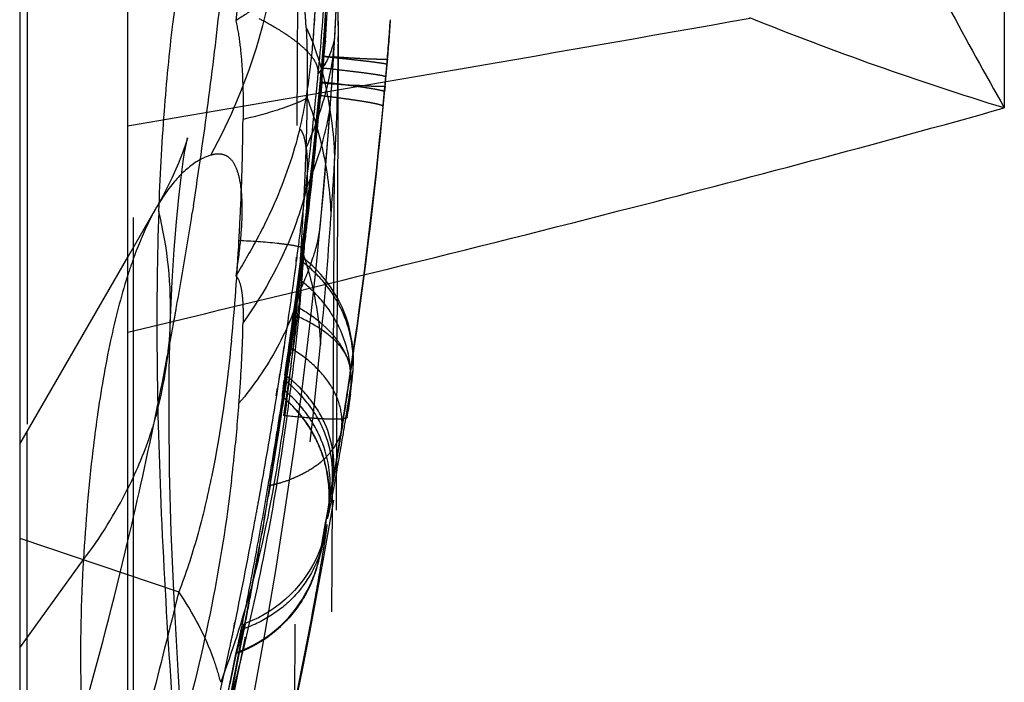
# Model space of a CAD drawing. Units: millimetres. Extents: x 0 to 420, y 0 to 297.
# Drawn here: x 196 to 200, y 169 to 172 of the extents above; entities that cross this region are included whole.
import ezdxf

# ---------------------------------------------------------------- set-up
doc = ezdxf.new("R2010")
doc.units = ezdxf.units.MM
doc.header["$LTSCALE"] = 23.1
doc.linetypes.add('DOT', pattern=[0.2, 0.1, -0.1])
doc.linetypes.add('HIDDEN', pattern=[0.2, 0.1, -0.1])
doc.layers.get('0').update_dxf_attribs({"linetype": 'CONTINUOUS'})
for name, color, linetype in [('608072162-000_CL', 7, 'CONTINUOUS'), ('608072162-000_HL', 7, 'CONTINUOUS'), ('DEFAULT_2', 6, 'HIDDEN')]:
    doc.layers.add(name, color=color, linetype=linetype)

msp = doc.modelspace()

# ---------------------------------------------------------------- linework, layer by layer
at = {"color": 9, "linetype": 'DOT'}
for p, q in [((195.8797, 172.6047), (195.8797, 170.2603)), ((197.2615, 172.0705), (197.2514, 171.999)), ((197.5493, 171.9851), (197.5458, 171.9603)), ((197.2506, 171.9459), (197.2406, 171.8756)), ((197.5384, 171.8594), (197.5347, 171.8335)), ((197.2323, 171.8166), (197.231, 171.8076)), ((195.8457, 169.7674), (196.5822, 169.5175))]:
    msp.add_line(p, q, dxfattribs=at)
for centre, radius, start, end in [((194.3317, 172.8521), 2.7341, 331.3494, 7.5039), ((182.8895, 173.2632), 14.4213, 354.75875, 355.25601), ((187.4197, 172.0998), 9.9015, 356.61916, 359.74079), ((179.626, 173.4859), 17.6921, 354.71797, 355.00578), ((178.221, 173.6594), 19.3996, 354.80553, 354.97531), ((178.1919, 173.662), 19.4288, 354.59964, 354.80552), ((172.2499, 174.1317), 25.0964, 340.08667, 354.80019), ((172.2448, 174.2086), 25.101, 351.85299, 354.51116), ((172.7267, 174.1787), 24.9183, 354.44415, 354.59965), ((173.053, 174.1451), 24.5904, 351.54011, 354.44848), ((173.3871, 172.929), 23.9587, 355.99264, 356.61855), ((194.6465, 170.8293), 1.8977, 357.9963, 13.7382), ((173.3806, 172.9293), 23.9651, 354.5738, 355.99276), ((187.3642, 171.6247), 9.5091, 354.31488, 357.10601), ((173.3317, 172.9363), 24.0144, 342.46335, 354.56887), ((174.9383, 173.874), 22.6857, 350.84787, 351.51686), ((177.5541, 173.4525), 20.0362, 350.15267, 350.84791), ((182.1852, 172.6557), 15.337, 349.96601, 350.12697), ((172.8905, 174.149), 24.7502, 349.62985, 350.31069), ((196.6465, 169.7988), 0.5998, 296.3826, 302.9876), ((172.2525, 174.2076), 25.0932, 345.44308, 348.5747)]:
    msp.add_arc(centre, radius, start, end, dxfattribs=at)
for points, knots in [([(196.731, 173.8458), (196.7612, 173.7312), (196.8158, 173.4833), (196.8665, 173.0817), (196.8814, 172.6345), (196.8633, 172.3226), (196.8461, 172.1622)], [0, 0, 0, 0, 0.209607, 0.448308, 0.714799, 1, 1, 1, 1]), ([(196.49, 171.2799), (196.4959, 171.4346), (196.5114, 171.7243), (196.5494, 172.1274), (196.6001, 172.4683), (196.6628, 172.7454), (196.7279, 172.9347), (196.7883, 173.0511), (196.8333, 173.1161), (196.8813, 173.165), (196.9327, 173.1977), (196.9874, 173.2133), (197.0244, 173.2122), (197.0424, 173.2092)], [0, 0, 0, 0, 0.218448, 0.409236, 0.571263, 0.704523, 0.809755, 0.852517, 0.889296, 0.92091, 0.94864, 0.974283, 1, 1, 1, 1]), ([(197.1721, 172.1318), (197.1709, 172.1553), (197.1653, 172.2442), (197.155, 172.3329), (197.1429, 172.3972)], [0, 0, 0, 0, 0.264343, 1, 1, 1, 1]), ([(196.8461, 172.1622), (196.8546, 172.1276), (196.8666, 172.0546), (196.8796, 171.9022), (196.881, 171.7849), (196.88, 171.7057)], [0, 0, 0, 0, 0.233542, 0.482341, 1, 1, 1, 1]), ([(197.1722, 172.132), (197.2158, 172.0395), (197.2766, 171.8351), (197.3008, 171.6246), (197.3041, 171.5161)], [0, 0, 0, 0, 0.485154, 1, 1, 1, 1]), ([(197.1722, 172.1318), (197.1736, 172.1052), (197.178, 171.9962), (197.1778, 171.8871), (197.1761, 171.8048)], [0, 0, 0, 0, 0.24443, 1, 1, 1, 1]), ([(197.1722, 171.5749), (197.2099, 171.6584), (197.2661, 171.8177), (197.2983, 171.984), (197.3032, 172.0605)], [0, 0, 0, 0, 0.544534, 1, 1, 1, 1]), ([(197.546, 171.9603), (197.546, 171.9608), (197.5436, 171.9615), (197.5404, 171.9625), (197.5337, 171.9638), (197.525, 171.9653), (197.5137, 171.967), (197.4939, 171.9697), (197.4634, 171.9736), (197.4204, 171.9786), (197.3693, 171.9843), (197.3111, 171.9906), (197.27, 171.9948), (197.2485, 171.997)], [0, 0, 0, 0, 0.005153, 0.018408, 0.039983, 0.06983, 0.107864, 0.153984, 0.26962, 0.41474, 0.587181, 0.783634, 1, 1, 1, 1]), ([(197.5409, 171.903), (197.5409, 171.9036), (197.5387, 171.9046), (197.5354, 171.9057), (197.5289, 171.9073), (197.5202, 171.909), (197.509, 171.911), (197.4892, 171.9142), (197.4583, 171.9186), (197.4146, 171.9243), (197.363, 171.9305), (197.3051, 171.9371), (197.2647, 171.9415), (197.2437, 171.9437)], [0, 0, 0, 0, 0.00549, 0.018684, 0.04006, 0.069677, 0.107538, 0.153626, 0.270396, 0.418829, 0.593904, 0.789627, 1, 1, 1, 1]), ([(197.231, 171.8076), (197.232, 171.8184), (197.2356, 171.8584), (197.2392, 171.8984), (197.2415, 171.9277)], [0, 0, 0, 0, 0.269808, 1, 1, 1, 1]), ([(197.5345, 171.8335), (197.5345, 171.8341), (197.5325, 171.8355), (197.5289, 171.8369), (197.5226, 171.8388), (197.5095, 171.842), (197.4867, 171.8463), (197.4522, 171.852), (197.4085, 171.8583), (197.357, 171.8652), (197.2993, 171.8724), (197.2589, 171.8771), (197.238, 171.8795)], [0, 0, 0, 0, 0.00617, 0.019652, 0.041184, 0.070888, 0.15487, 0.271546, 0.419784, 0.594588, 0.789986, 1, 1, 1, 1]), ([(197.176, 171.8047), (197.1604, 171.7957), (197.1226, 171.7782), (197.0245, 171.7427), (196.941, 171.7205), (196.88, 171.7057)], [0, 0, 0, 0, 0.172975, 0.398339, 1, 1, 1, 1]), ([(197.176, 171.8048), (197.1755, 171.7475), (197.1727, 171.6037), (197.163, 171.3735), (197.1534, 171.2007), (197.1479, 171.1143)], [0, 0, 0, 0, 0.248658, 0.624283, 1, 1, 1, 1]), ([(197.1761, 171.8049), (197.2099, 171.72), (197.2613, 171.5384), (197.284, 171.3511), (197.2872, 171.2547)], [0, 0, 0, 0, 0.486327, 1, 1, 1, 1]), ([(197.1761, 171.3944), (197.2056, 171.4652), (197.2528, 171.599), (197.282, 171.7387), (197.2866, 171.8034)], [0, 0, 0, 0, 0.542123, 1, 1, 1, 1]), ([(197.528, 171.7662), (197.5281, 171.7669), (197.5263, 171.7687), (197.5198, 171.7716), (197.505, 171.7759), (197.4804, 171.7812), (197.4463, 171.7873), (197.4035, 171.794), (197.3526, 171.8013), (197.2945, 171.809), (197.2536, 171.814), (197.2321, 171.8166)], [0, 0, 0, 0, 0.007238, 0.021361, 0.073447, 0.15767, 0.273014, 0.41757, 0.58923, 0.784727, 1, 1, 1, 1]), ([(196.8612, 171.1446), (196.8638, 171.1915), (196.8733, 171.3784), (196.8787, 171.5655), (196.88, 171.7057)], [0, 0, 0, 0, 0.250689, 1, 1, 1, 1]), ([(197.1721, 171.5747), (197.17, 171.5933), (197.1662, 171.6191), (197.1543, 171.6482), (197.1471, 171.659), (197.1429, 171.6628)], [0, 0, 0, 0, 0.596448, 0.818359, 1, 1, 1, 1]), ([(197.1722, 171.5747), (197.1753, 171.5476), (197.1782, 171.4873), (197.1772, 171.4272), (197.1761, 171.3943)], [0, 0, 0, 0, 0.453366, 1, 1, 1, 1]), ([(196.731, 171.541), (196.7073, 171.5333), (196.6463, 171.5034), (196.5583, 171.4222), (196.5058, 171.3445), (196.4803, 171.3004)], [0, 0, 0, 0, 0.210592, 0.568494, 1, 1, 1, 1]), ([(196.731, 171.5412), (196.744, 171.5454), (196.7705, 171.5505), (196.8112, 171.5373), (196.8422, 171.4997), (196.8626, 171.4416), (196.8742, 171.3609), (196.8759, 171.2559), (196.8668, 171.1267), (196.8542, 171.0328), (196.8461, 170.982)], [0, 0, 0, 0, 0.062893, 0.120865, 0.188176, 0.279217, 0.402499, 0.563038, 0.762661, 1, 1, 1, 1]), ([(197.2587, 164.805), (197.2632, 165.3871), (197.2798, 167.624), (197.2945, 169.861), (197.304, 171.5159)], [0, 0, 0, 0, 0.260204, 1, 1, 1, 1]), ([(197.176, 171.3943), (197.1626, 171.3394), (197.0955, 171.1165), (196.983, 170.9082), (196.88, 170.7655)], [0, 0, 0, 0, 0.243012, 1, 1, 1, 1]), ([(197.176, 171.3943), (197.1748, 171.3202), (197.1669, 171.1626), (197.155, 171.0053), (197.1479, 170.922)], [0, 0, 0, 0, 0.469594, 1, 1, 1, 1]), ([(196.49, 171.2799), (196.4819, 171.0707), (196.4773, 170.6199), (196.4967, 169.902), (196.5418, 169.1068), (196.636, 167.9445), (196.8068, 166.4355), (196.988, 165.2182), (197.09, 164.6071)], [0, 0, 0, 0, 0.093637, 0.201496, 0.321103, 0.449763, 0.722939, 1, 1, 1, 1]), ([(197.1479, 170.922), (197.1699, 170.972), (197.2079, 171.0664), (197.2331, 171.1659), (197.2376, 171.2128)], [0, 0, 0, 0, 0.536739, 1, 1, 1, 1]), ([(197.1479, 171.1143), (197.1435, 171.0195), (197.1295, 170.8316), (197.0913, 170.4653), (197.0323, 170.0295), (196.9266, 169.5431), (196.8294, 169.2406), (196.7765, 169.0992)], [0, 0, 0, 0, 0.138429, 0.27482, 0.537369, 0.779605, 1, 1, 1, 1]), ([(197.1482, 171.1143), (197.1328, 171.1181), (197.0961, 171.1247), (197.0005, 171.1366), (196.9202, 171.1417), (196.8612, 171.1446)], [0, 0, 0, 0, 0.164604, 0.386988, 1, 1, 1, 1]), ([(197.1479, 171.1143), (197.1602, 171.0792), (197.2063, 170.9326), (197.2337, 170.7794), (197.2384, 170.663)], [0, 0, 0, 0, 0.242136, 1, 1, 1, 1]), ([(197.3878, 170.5277), (197.3969, 170.622), (197.3733, 170.7736), (197.2705, 170.9413), (197.1983, 171.013), (197.1584, 171.0433)], [0, 0, 0, 0, 0.485508, 0.743213, 1, 1, 1, 1]), ([(196.8461, 170.982), (196.8556, 170.9731), (196.8681, 170.9439), (196.8766, 170.8941), (196.8805, 170.8328), (196.8805, 170.7888), (196.88, 170.7655)], [0, 0, 0, 0, 0.174543, 0.407155, 0.685753, 1, 1, 1, 1]), ([(197.3771, 170.4337), (197.3881, 170.5311), (197.365, 170.6869), (197.2608, 170.8567), (197.1892, 170.9278), (197.15, 170.9577)], [0, 0, 0, 0, 0.495472, 0.750632, 1, 1, 1, 1]), ([(197.1479, 170.922), (197.143, 170.8481), (197.1281, 170.693), (197.0996, 170.4543), (197.0652, 170.2023), (197.0089, 169.8493), (196.9188, 169.3951), (196.827, 169.0315), (196.7765, 168.8484)], [0, 0, 0, 0, 0.105279, 0.221461, 0.341889, 0.466947, 0.729815, 1, 1, 1, 1]), ([(197.1482, 170.9219), (197.1223, 170.8275), (197.0444, 170.6388), (196.9281, 170.4716), (196.8612, 170.3916)], [0, 0, 0, 0, 0.484296, 1, 1, 1, 1]), ([(197.3758, 170.5274), (197.3791, 170.551), (197.3688, 170.6065), (197.3137, 170.6811), (197.2251, 170.7479), (197.1532, 170.7847), (197.1137, 170.8015)], [0, 0, 0, 0, 0.177734, 0.399818, 0.679112, 1, 1, 1, 1]), ([(196.8612, 170.3916), (196.8637, 170.4249), (196.8726, 170.5494), (196.8786, 170.6741), (196.88, 170.7655)], [0, 0, 0, 0, 0.267297, 1, 1, 1, 1]), ([(196.8266, 170.6827), (196.8057, 170.4729), (196.7637, 170.1667), (196.6727, 169.7791), (196.6149, 169.6008), (196.5822, 169.5175)], [0, 0, 0, 0, 0.529885, 0.775003, 1, 1, 1, 1]), ([(197.3352, 170.2657), (197.3405, 170.2996), (197.3363, 170.3739), (197.2894, 170.4812), (197.2043, 170.5768), (197.132, 170.6286), (197.0924, 170.6514)], [0, 0, 0, 0, 0.213416, 0.450509, 0.715797, 1, 1, 1, 1]), ([(197.2951, 170.0259), (197.3101, 170.1158), (197.2887, 170.2649), (197.1856, 170.4251), (197.1136, 170.4933), (197.0741, 170.5223)], [0, 0, 0, 0, 0.482113, 0.740534, 1, 1, 1, 1]), ([(197.2876, 169.9834), (197.3034, 170.0767), (197.284, 170.2304), (197.1821, 170.3974), (197.1104, 170.4684), (197.0709, 170.4985)], [0, 0, 0, 0, 0.487053, 0.74434, 1, 1, 1, 1]), ([(197.2791, 169.9324), (197.2921, 170.0285), (197.2725, 170.1832), (197.1731, 170.3538), (197.1037, 170.426), (197.0656, 170.4566)], [0, 0, 0, 0, 0.495139, 0.75032, 1, 1, 1, 1]), ([(196.8266, 170.0343), (196.8303, 170.0654), (196.844, 170.1843), (196.855, 170.3035), (196.8612, 170.3916)], [0, 0, 0, 0, 0.261934, 1, 1, 1, 1]), ([(197.3619, 170.3268), (197.3618, 170.3245), (197.3566, 170.3218), (197.3499, 170.3202), (197.3364, 170.3181), (197.3139, 170.3171), (197.2795, 170.3174), (197.2363, 170.3195), (197.1644, 170.3247), (197.1073, 170.3303), (197.0674, 170.3347)], [0, 0, 0, 0, 0.023094, 0.044926, 0.07455, 0.15784, 0.273588, 0.420926, 0.595022, 1, 1, 1, 1]), ([(197.2364, 169.6938), (197.2403, 169.7117), (197.2515, 169.7702), (197.2739, 169.8908), (197.3053, 170.0708), (197.3284, 170.2105), (197.3407, 170.288)], [0, 0, 0, 0, 0.091078, 0.295883, 0.610016, 1, 1, 1, 1]), ([(196.8266, 170.0343), (196.8033, 169.8409), (196.7388, 169.4356), (196.6428, 169.0362), (196.5822, 168.8296)], [0, 0, 0, 0, 0.474968, 1, 1, 1, 1]), ([(197.2528, 169.7571), (197.2334, 169.6641), (197.1632, 169.5276), (197.0131, 169.404), (196.9238, 169.3608), (196.8777, 169.3453)], [0, 0, 0, 0, 0.492214, 0.748054, 1, 1, 1, 1]), ([(196.5822, 169.5175), (196.5388, 169.3436), (196.4478, 168.9877), (196.3616, 168.6306), (196.32, 168.4472)], [0, 0, 0, 0, 0.487887, 1, 1, 1, 1]), ([(196.7765, 169.0992), (196.7675, 169.1349), (196.7223, 169.2825), (196.6487, 169.4207), (196.5822, 169.5175)], [0, 0, 0, 0, 0.239032, 1, 1, 1, 1])]:
    msp.add_open_spline(points, degree=3, knots=knots, dxfattribs=at)
at = {"layer": '608072162-000_CL', "color": 7, "linetype": 'CONTINUOUS'}
for p, q in [((196.3457, 79.5009), (196.3457, 179.63)), ((195.8457, 175.3361), (195.8457, 84.0457)), ((195.8457, 170.2016), (196.3457, 171.0677))]:
    msp.add_line(p, q, dxfattribs=at)
at = {"layer": '608072162-000_CL', "color": 9, "linetype": 'CONTINUOUS'}
for p, q in [((200.405, 178.2473), (200.405, 171.7591)), ((195.8797, 165.1047), (195.8797, 170.2603)), ((195.8458, 169.2592), (196.1409, 169.6673))]:
    msp.add_line(p, q, dxfattribs=at)
for centre, radius, start, end in [((221.0594, 183.4467), 23.732, 206.90221, 209.50403), ((124.0753, 598.2896), 432.6913, 279.614846, 280.002173), ((194.5144, 170.9093), 2.0465, 322.6341, 333.477)]:
    msp.add_arc(centre, radius, start, end, dxfattribs=at)
for points, knots in [([(200.405, 171.7591), (200.2064, 171.8194), (199.8107, 171.9505), (199.4209, 172.0979), (199.227, 172.1763)], [0, 0, 0, 0, 0.498025, 1, 1, 1, 1]), ([(196.3457, 170.721), (197.1049, 170.9023), (198.4615, 171.235), (199.8118, 171.5924), (200.405, 171.7591)], [0, 0, 0, 0, 0.558854, 1, 1, 1, 1]), ([(196.3445, 170.9797), (196.3134, 170.8818), (196.2588, 170.6657), (196.2213, 170.4463), (196.2044, 170.3276)], [0, 0, 0, 0, 0.461378, 1, 1, 1, 1]), ([(196.2044, 170.3276), (196.1972, 170.2765), (196.1688, 170.0571), (196.1506, 169.8365), (196.1408, 169.6672)], [0, 0, 0, 0, 0.23337, 1, 1, 1, 1]), ([(196.141, 169.6674), (196.1283, 169.4722), (196.1224, 169.0533), (196.1569, 168.3889), (196.2316, 167.6559), (196.3039, 167.1471), (196.3453, 166.8832)], [0, 0, 0, 0, 0.209847, 0.448793, 0.713502, 1, 1, 1, 1])]:
    msp.add_open_spline(points, degree=3, knots=knots, dxfattribs=at)
at = {"layer": '608072162-000_HL', "color": 6, "linetype": 'HIDDEN'}
for p, q in [((197.2929, 165.2771), (197.3212, 172.0646)), ((197.2938, 171.9095), (197.3035, 172.0637)), ((197.2419, 171.9276), (197.2277, 171.7766)), ((197.2432, 171.9032), (197.2406, 171.8756)), ((197.2865, 171.8033), (197.2938, 171.9095)), ((196.5085, 171.3513), (196.4804, 171.3009)), ((196.3457, 171.0677), (196.4802, 171.3005)), ((197.1566, 171.133), (197.1292, 170.9188)), ((197.15, 170.9577), (197.1584, 171.0433)), ((197.1597, 171.0581), (197.1584, 171.0433)), ((197.15, 170.9577), (197.1446, 170.9079)), ((197.1292, 170.9188), (197.1, 170.7049)), ((197.1, 170.7049), (197.0871, 170.6143)), ((197.0832, 170.5874), (197.0871, 170.6143)), ((197.0871, 170.6143), (197.09, 170.6344)), ((197.09, 170.6344), (197.0924, 170.6514)), ((197.0741, 170.5223), (197.0832, 170.5874)), ((197.3771, 170.4341), (197.3869, 170.5186)), ((197.3846, 170.501), (197.3869, 170.5186)), ((197.3869, 170.5186), (197.3878, 170.5277)), ((197.0656, 170.4566), (197.0709, 170.4985)), ((197.0626, 170.4217), (197.0626, 170.4217)), ((197.053, 170.355), (197.0558, 170.3728)), ((197.3239, 170.1839), (197.3405, 170.2866)), ((197.2149, 170.2303), (197.2309, 170.1961)), ((197.2309, 170.1961), (197.2443, 170.1617)), ((197.3042, 170.0665), (197.3239, 170.1839)), ((197.2867, 169.9647), (197.3042, 170.0665)), ((197.2561, 169.8031), (197.2867, 169.9647)), ((197.2834, 169.9594), (197.2718, 169.8923)), ((197.2765, 169.9124), (197.279, 169.9318)), ((197.2778, 169.9282), (197.2771, 169.9189)), ((197.2591, 169.8109), (197.2715, 169.8794)), ((197.2771, 169.9189), (197.2766, 169.9134)), ((197.2561, 169.8031), (197.2359, 169.6916)), ((197.2493, 169.7586), (197.2591, 169.8109)), ((197.2432, 169.727), (197.2493, 169.7586)), ((197.2327, 169.6752), (197.2364, 169.6928)), ((197.2345, 169.6835), (197.2354, 169.6881)), ((197.2359, 169.6916), (197.235, 169.6864)), ((196.8479, 169.2345), (196.8182, 169.09))]:
    msp.add_line(p, q, dxfattribs=at)
for points in [[(197.3032, 172.0603), (197.3127, 172.2467), (197.3196, 172.4775), (197.3212, 172.7119), (197.317, 172.9502), (197.3068, 173.1945), (197.2899, 173.4458), (197.266, 173.7029), (197.2346, 173.9649), (197.1954, 174.2315), (197.1587, 174.445)], [(197.3212, 172.0551), (197.3197, 172.3454), (197.3096, 172.7304), (197.2915, 173.0974), (197.2665, 173.4469), (197.2355, 173.7791), (197.1992, 174.0946), (197.1541, 174.4206)], [(197.2045, 172.0687), (197.2145, 172.2094), (197.2213, 172.3756), (197.2224, 172.5046)], [(195.8457, 165.5832), (196.0155, 166.0668), (196.2557, 166.8124), (196.4725, 167.5654), (196.6657, 168.325), (196.8352, 169.0905), (196.9805, 169.8608), (197.1017, 170.635), (197.1987, 171.4127), (197.2453, 171.8824)], [(197.2376, 171.2128), (197.2503, 171.3507), (197.261, 171.4738), (197.2708, 171.5932), (197.2797, 171.7092), (197.2866, 171.8036)], [(197.2277, 171.7766), (197.2058, 171.5619), (197.1821, 171.3473), (197.1566, 171.133)], [(196.6096, 171.5527), (196.6121, 171.5668), (196.619, 171.603), (196.6227, 171.6201), (196.6224, 171.6192), (196.6163, 171.5986), (196.6028, 171.5591), (196.581, 171.5032), (196.5499, 171.4332), (196.5085, 171.3513)], [(196.5423, 170.7304), (196.5444, 170.7893), (196.5521, 170.9554), (196.5611, 171.1028), (196.5712, 171.2323), (196.5819, 171.3439), (196.5927, 171.4364), (196.6029, 171.5106), (196.6096, 171.5527)], [(196.2189, 166.2221), (196.3147, 166.531), (196.4115, 166.8592), (196.5022, 167.1835), (196.5871, 167.5039), (196.6663, 167.8203), (196.7402, 168.1332), (196.8087, 168.4419), (196.8719, 168.7449), (196.9296, 169.0405), (196.9825, 169.3301), (197.0311, 169.6164), (197.0756, 169.899), (197.1162, 170.1781), (197.1534, 170.457), (197.1874, 170.737), (197.2181, 171.0167), (197.2376, 171.2131)], [(197.3878, 170.5272), (197.3881, 170.5297), (197.39, 170.5545), (197.391, 170.5794), (197.3909, 170.6032), (197.3899, 170.6278), (197.3878, 170.652), (197.385, 170.6752), (197.3813, 170.6979), (197.3767, 170.7206), (197.371, 170.7437), (197.3644, 170.7669), (197.3567, 170.79), (197.348, 170.8131), (197.3383, 170.836), (197.3275, 170.8588), (197.3156, 170.8813), (197.3026, 170.9035), (197.2885, 170.9254), (197.2733, 170.9469), (197.2571, 170.9678), (197.2398, 170.9883), (197.2214, 171.0081), (197.202, 171.0272), (197.1815, 171.0455), (197.1598, 171.0633)], [(197.0761, 164.8879), (197.0025, 165.3511), (196.9336, 165.8138), (196.8695, 166.2735), (196.8107, 166.7271), (196.7574, 167.1709), (196.7099, 167.6021), (196.6683, 168.0185), (196.6326, 168.4173), (196.6028, 168.7965), (196.5789, 169.154), (196.5606, 169.487), (196.5478, 169.7944), (196.5401, 170.0747), (196.5371, 170.3245), (196.5381, 170.5427), (196.5423, 170.7304)], [(197.0626, 170.4217), (197.0704, 170.4151), (197.0996, 170.3882), (197.1271, 170.3594)], [(197.1271, 170.3594), (197.1525, 170.3289), (197.1757, 170.297)], [(197.1757, 170.297), (197.1966, 170.264), (197.2149, 170.2303)], [(197.2443, 170.1617), (197.2552, 170.1279), (197.2639, 170.0947)], [(197.2639, 170.0947), (197.2703, 170.0625), (197.2747, 170.0325), (197.2774, 170.0048), (197.2786, 169.9796), (197.2789, 169.9581), (197.2785, 169.9411), (197.2778, 169.9282)], [(197.2791, 169.9324), (197.2793, 169.9335), (197.2805, 169.9418), (197.2829, 169.9563)], [(197.1914, 169.5482), (197.1933, 169.5524), (197.2049, 169.5796), (197.2139, 169.604), (197.2211, 169.6257), (197.2266, 169.6445), (197.2308, 169.66), (197.2342, 169.6731), (197.2373, 169.6863), (197.2405, 169.7), (197.2437, 169.7141), (197.247, 169.7294), (197.2505, 169.7461)], [(197.2522, 169.7602), (197.2473, 169.7445), (197.2406, 169.725), (197.2325, 169.7041)], [(197.2505, 169.7461), (197.2559, 169.7717), (197.2569, 169.7766)], [(197.2583, 169.7831), (197.2579, 169.7814), (197.2569, 169.7774), (197.2552, 169.7709), (197.2522, 169.7602)], [(197.2576, 169.7799), (197.2581, 169.7822), (197.2583, 169.7831)], [(197.2325, 169.7041), (197.223, 169.6823), (197.2119, 169.6594), (197.1995, 169.6364), (197.186, 169.6136), (197.171, 169.591)], [(197.2374, 169.6977), (197.2385, 169.7029), (197.2396, 169.7083), (197.2432, 169.727)], [(197.231, 169.6677), (197.2323, 169.6734), (197.2334, 169.6785)], [(197.171, 169.591), (197.1547, 169.5686), (197.1371, 169.5466), (197.1181, 169.525)], [(196.8479, 169.2329), (196.8622, 169.2383), (196.8889, 169.2494), (196.915, 169.2617), (196.9403, 169.2752), (196.9648, 169.2897), (196.9883, 169.3053), (197.0109, 169.3218), (197.0325, 169.3391), (197.053, 169.3572), (197.0724, 169.376), (197.0907, 169.3954), (197.1081, 169.4155), (197.1244, 169.436), (197.1392, 169.4565), (197.1529, 169.4773), (197.1653, 169.4977), (197.1758, 169.5166), (197.1845, 169.5336), (197.1888, 169.5425)], [(197.1181, 169.525), (197.0978, 169.5041), (197.0763, 169.484), (197.0535, 169.4648)], [(197.0535, 169.4648), (197.0296, 169.4465), (197.0044, 169.4293), (196.9783, 169.4133), (196.951, 169.3984), (196.9227, 169.3849)], [(196.9227, 169.3849), (196.8935, 169.3727), (196.8838, 169.3691)]]:
    msp.add_lwpolyline(points, dxfattribs=at)
for centre, radius, start, end in [((192.8234, 172.4375), 4.3966, 355.1887, 358.6674), ((187.1493, 172.8494), 10.1351, 355.29524, 356.26076), ((187.3983, 172.8192), 9.8872, 355.2419, 356.28117), ((187.5953, 172.8359), 9.9892, 354.9713, 356.16544), ((187.6525, 172.8259), 9.9326, 355.14389, 356.20117), ((182.95, 173.1872), 14.3507, 354.86682, 355.25094), ((187.6806, 172.8054), 9.6019, 354.85141, 355.17096), ((187.3444, 172.8338), 9.9394, 355.17082, 355.29277), ((181.6632, 173.3339), 15.9434, 354.69386, 355.14703), ((182.8983, 173.1336), 14.3944, 355.0018, 355.25817), ((182.89, 173.1343), 14.4028, 354.75055, 355.00198), ((172.2396, 174.1767), 25.1067, 354.58697, 354.74149), ((173.4244, 174.0914), 24.2169, 351.62973, 354.71192), ((172.6556, 174.1668), 24.6885, 352.16552, 354.53748), ((172.1371, 174.1864), 25.2097, 354.18539, 354.58694), ((172.5743, 174.1399), 24.77, 353.23069, 354.18999), ((173.2866, 174.0562), 24.0528, 353.10292, 353.2286), ((173.1003, 174.0794), 24.2406, 352.58372, 353.10153), ((173.0263, 174.0887), 24.3152, 352.09314, 352.58439), ((179.0915, 173.3392), 18.2087, 351.75515, 352.10688), ((176.152, 173.6944), 21.1603, 351.73177, 352.1422), ((173.5911, 174.0095), 23.7448, 351.61064, 352.0949), ((181.9845, 172.9186), 15.2853, 351.13346, 351.76033), ((173.94, 174.0187), 23.6962, 351.26903, 351.62217), ((173.8032, 173.9788), 23.5305, 351.302, 351.60928), ((207.1608, 169.1701), 10.1769, 172.36456, 172.49952), ((198.6754, 170.2617), 1.6216, 173.0966, 173.3593), ((173.6674, 173.9995), 23.6679, 351.18566, 351.30212), ((175.0218, 173.8516), 22.6016, 350.9283, 351.2714), ((172.4157, 174.0563), 24.931, 343.71214, 351.41503), ((173.7084, 173.9929), 23.6263, 350.70317, 351.14249), ((189.9958, 171.449), 7.4511, 351.33711, 351.55341), ((172.7607, 174.075), 24.8851, 345.12411, 351.33698), ((174.3473, 173.8876), 22.9788, 350.28474, 350.70492), ((174.5533, 173.8532), 22.7699, 349.53102, 350.28254), ((201.3483, 169.2653), 4.1237, 169.9711, 170.2481), ((177.4961, 173.3037), 19.7763, 348.89071, 349.54741), ((178.2194, 172.9105), 19.3007, 347.82878, 349.72933)]:
    msp.add_arc(centre, radius, start, end, dxfattribs=at)
for points, knots in [([(197.1429, 172.3972), (197.1271, 172.3766), (197.0898, 172.3351), (197.0221, 172.2774), (196.9382, 172.2213), (196.8772, 172.1843), (196.8461, 172.1622)], [0, 0, 0, 0, 0.205011, 0.437988, 0.699679, 1, 1, 1, 1]), ([(197.143, 171.6628), (197.1592, 171.7279), (197.1835, 171.8629), (197.1986, 171.9991), (197.2045, 172.0687)], [0, 0, 0, 0, 0.489807, 1, 1, 1, 1]), ([(197.1429, 171.6628), (197.1133, 171.5438), (197.0531, 171.3678), (196.9433, 171.1447), (196.8792, 171.0363), (196.8461, 170.982)], [0, 0, 0, 0, 0.493767, 0.743854, 1, 1, 1, 1]), ([(197.1277, 170.8387), (197.1346, 170.8884), (197.1435, 170.9536), (197.1539, 171.0271), (197.1573, 171.0509), (197.1588, 171.0592)], [0, 0, 0, 0, 0.676021, 0.886651, 1, 1, 1, 1]), ([(197.1446, 170.9079), (197.1354, 170.8277), (197.1112, 170.6364), (197.0842, 170.4455), (197.0675, 170.3347)], [0, 0, 0, 0, 0.418668, 1, 1, 1, 1]), ([(197.0872, 170.5626), (197.0843, 170.544), (197.079, 170.5114), (197.0722, 170.4695), (197.0671, 170.4418), (197.0646, 170.4278), (197.0633, 170.4233)], [0, 0, 0, 0, 0.400277, 0.700433, 0.900288, 1, 1, 1, 1]), ([(197.0626, 170.4217), (197.0624, 170.4218), (197.0624, 170.4226), (197.0622, 170.4249), (197.0627, 170.4301), (197.0635, 170.4385), (197.0642, 170.4453), (197.0647, 170.4492)], [0, 0, 0, 0, 0.022689, 0.073493, 0.262912, 0.571251, 1, 1, 1, 1]), ([(197.3746, 170.4148), (197.3742, 170.412), (197.3715, 170.3919), (197.3686, 170.3718), (197.3661, 170.3546)], [0, 0, 0, 0, 0.141523, 1, 1, 1, 1]), ([(196.8484, 169.2369), (196.8506, 169.2453), (196.8562, 169.2706), (196.8672, 169.3216), (196.883, 169.3986), (196.8951, 169.4588), (196.9018, 169.4932)], [0, 0, 0, 0, 0.099503, 0.297076, 0.59799, 1, 1, 1, 1]), ([(196.8012, 168.9404), (196.8123, 168.9923), (196.828, 169.0683), (196.8474, 169.1659), (196.8597, 169.2297), (196.8698, 169.2834), (196.8765, 169.3207), (196.8804, 169.3437), (196.8823, 169.3554), (196.8834, 169.3632), (196.8839, 169.3671), (196.8839, 169.3684)], [0, 0, 0, 0, 0.364826, 0.533985, 0.685103, 0.812075, 0.909562, 0.94571, 0.972969, 0.991131, 1, 1, 1, 1]), ([(196.8488, 169.2342), (196.8505, 169.2374), (196.8537, 169.2481), (196.8598, 169.2697), (196.868, 169.3034), (196.8742, 169.3299), (196.8777, 169.3453)], [0, 0, 0, 0, 0.095173, 0.288517, 0.588162, 1, 1, 1, 1]), ([(196.8837, 169.3688), (196.8836, 169.3688), (196.8834, 169.3681), (196.883, 169.367), (196.8824, 169.3651), (196.8814, 169.3612), (196.8798, 169.3545), (196.8784, 169.3487), (196.8777, 169.3453)], [0, 0, 0, 0, 0.020969, 0.071506, 0.152038, 0.262483, 0.572463, 1, 1, 1, 1])]:
    msp.add_open_spline(points, degree=3, knots=knots, dxfattribs=at)
at = {"layer": 'DEFAULT_2', "color": 6, "linetype": 'DOT'}
for p, q in [((196.3733, 150.4622), (196.3733, 177.9293)), ((197.1394, 173.9879), (197.1052, 165.8038)), ((197.2983, 172.054), (197.304, 172.0747)), ((197.3032, 172.0603), (197.3034, 172.0637)), ((197.2283, 171.9178), (197.242, 171.9335)), ((197.2415, 171.9277), (197.2421, 171.9349)), ((197.2419, 171.9334), (197.2463, 171.939)), ((197.242, 171.9335), (197.2464, 171.9393)), ((197.2435, 171.9437), (197.2421, 171.9349)), ((197.2428, 171.935), (197.2654, 171.9707)), ((197.2428, 171.9351), (197.2505, 171.9456)), ((197.2464, 171.9393), (197.2484, 171.9422)), ((197.2484, 171.9422), (197.2508, 171.9457)), ((197.2581, 171.9574), (197.2654, 171.9705)), ((197.2243, 171.8773), (197.2284, 171.9184)), ((197.2436, 171.8753), (197.2368, 171.8083)), ((197.2445, 171.8752), (197.2384, 171.8082)), ((197.2865, 171.8033), (197.2866, 171.8036)), ((197.2866, 171.8036), (197.2872, 171.8136)), ((196.48, 171.3003), (196.4798, 171.2999)), ((196.6501, 171.306), (196.645, 171.2728)), ((197.1501, 171.225), (197.1549, 171.2596)), ((197.1505, 171.225), (197.1549, 171.2597)), ((197.2376, 171.2133), (197.2384, 171.2222)), ((197.2376, 171.2128), (197.2376, 171.2133)), ((197.1254, 171.0479), (197.1282, 171.0681)), ((197.1273, 171.0472), (197.13, 171.0675)), ((197.1562, 171.0642), (197.1536, 171.0439)), ((197.0628, 170.5984), (197.0706, 170.6545)), ((197.0628, 170.5985), (197.0713, 170.6543)), ((197.1018, 170.6502), (197.097, 170.613)), ((197.1034, 170.65), (197.0982, 170.6128)), ((197.0467, 170.5026), (197.0507, 170.5262)), ((197.0478, 170.5022), (197.0515, 170.5259)), ((197.0412, 170.4604), (197.0478, 170.5022)), ((197.0825, 170.5042), (197.0632, 170.3748)), ((197.0286, 170.3821), (197.0357, 170.4258)), ((197.034, 170.4265), (197.0398, 170.4609)), ((197.0357, 170.4258), (197.0412, 170.4604)), ((197.3771, 170.4341), (197.3746, 170.4148)), ((197.3746, 170.4148), (197.3771, 170.4337)), ((197.3407, 170.288), (197.3405, 170.2866)), ((197.0049, 170.0085), (196.9965, 169.9585)), ((196.9517, 169.9354), (196.957, 169.967)), ((196.9517, 169.9354), (196.9573, 169.9668)), ((197.2759, 169.9115), (197.279, 169.9318)), ((197.279, 169.9318), (197.2791, 169.9324)), ((197.2718, 169.8923), (197.2759, 169.9115)), ((196.9743, 169.8288), (196.9671, 169.7881)), ((196.974, 169.8289), (196.9674, 169.788)), ((197.2621, 169.8029), (197.2558, 169.773)), ((197.2558, 169.773), (197.2528, 169.7572)), ((197.2528, 169.7572), (197.2528, 169.7571)), ((197.2314, 169.6696), (197.231, 169.6677)), ((197.2327, 169.6752), (197.2314, 169.6696)), ((197.1914, 169.5482), (197.1888, 169.5425)), ((196.8372, 169.3533), (196.8419, 169.3771)), ((196.8381, 169.3527), (196.843, 169.3764)), ((196.8895, 169.3678), (196.8849, 169.3439)), ((196.8141, 169.2406), (196.8214, 169.273)), ((196.8145, 169.2404), (196.8214, 169.2731))]:
    msp.add_line(p, q, dxfattribs=at)
for points in [[(197.2385, 171.9293), (197.241, 171.9322), (197.2419, 171.9334)], [(197.2284, 171.9184), (197.231, 171.921), (197.2335, 171.9236), (197.236, 171.9264)]]:
    msp.add_lwpolyline(points, dxfattribs=at)
for centre, radius, start, end in [((187.292, 172.8142), 9.9968, 355.73394, 10.37199), ((187.2852, 172.8419), 9.9985, 354.79977, 4.07178), ((187.4357, 172.1001), 9.8855, 359.796, 4.3727), ((187.3679, 172.8813), 9.9074, 354.42298, 356.68794), ((187.4221, 172.6586), 9.8992, 356.6188, 358.10314), ((176.1751, 174.4815), 20.7199, 352.51272, 353.83719), ((173.3882, 173.4879), 23.9576, 354.5738, 356.61856), ((198.2646, 185.1188), 13.1588, 265.58416, 265.79045), ((172.207, 174.208), 25.1387, 351.92959, 354.81239), ((172.4545, 174.1114), 24.8907, 354.84544, 355.00694), ((187.6085, 172.7481), 9.6756, 355.00712, 355.23909), ((187.4474, 172.7622), 9.8373, 354.86895, 355.00707), ((172.9933, 174.2894), 24.3508, 354.15784, 354.31531), ((198.3785, 185.7154), 13.8864, 265.29999, 265.51343), ((186.7856, 172.8217), 10.5018, 354.73039, 354.86852), ((198.1643, 182.9651), 11.1278, 265.50487, 265.80837), ((197.9367, 179.8376), 7.992, 265.79735, 266.14225), ((172.9569, 174.2932), 24.3874, 352.85463, 354.15758), ((172.4045, 174.1162), 24.941, 353.3395, 354.69027), ((176.2575, 174.4707), 20.6367, 351.17871, 352.51262), ((176.4399, 174.4425), 20.4522, 349.82759, 351.08445), ((173.3366, 173.494), 24.0095, 343.4135, 354.56965), ((172.9654, 174.2921), 24.3788, 352.3992, 352.77242), ((172.3635, 174.1209), 24.9822, 352.97146, 353.33977), ((198.4403, 170.3161), 2.1983, 159.8208, 162.4296), ((172.984, 174.2896), 24.3601, 352.1488, 352.35109), ((172.3492, 174.1227), 24.9966, 352.72763, 352.92462), ((173.0256, 174.2838), 24.318, 351.41641, 352.14898), ((172.3307, 174.125), 25.0153, 352.01475, 352.72757), ((176.5952, 174.4152), 20.2945, 349.62321, 349.8259), ((176.7293, 174.3905), 20.1582, 348.44933, 349.62385), ((194.7155, 170.8267), 1.8287, 344.9737, 357.9689), ((172.2093, 174.2077), 25.1364, 351.5692, 351.78098), ((172.3101, 174.1279), 25.0361, 351.67782, 351.92896), ((173.0981, 174.2729), 24.2448, 351.10947, 351.28309), ((178.4917, 173.3707), 19.109, 351.10012, 351.27721), ((173.2734, 174.2443), 24.0671, 349.87823, 350.76547), ((196.7026, 169.9881), 0.5636, 48.1204, 50.291), ((196.6869, 169.9708), 0.587, 44.0491, 48.1096), ((178.5708, 173.3581), 19.0289, 350.87128, 351.10068), ((177.1006, 174.3147), 19.7792, 346.6681, 348.44894), ((172.2826, 174.1321), 25.0638, 350.5306, 351.28951), ((196.6654, 169.9498), 0.6169, 30.166, 44.0078), ((179.7671, 173.1643), 17.8171, 350.49438, 350.8761), ((197.0478, 170.3538), 0.303, 321.846, 325.3343), ((196.8655, 170.6662), 0.6693, 283.0939, 286.6853), ((196.88, 170.62), 0.6209, 286.6254, 292.2413), ((173.3724, 174.2267), 23.9665, 349.76166, 349.87793), ((196.8627, 170.6778), 0.6812, 281.3357, 283.1028), ((173.408, 174.2203), 23.9304, 349.46818, 349.6853), ((172.2669, 174.1347), 25.0797, 350.1141, 350.41472), ((196.7019, 169.9558), 0.577, 350.1007, 356.9086), ((192.3509, 170.9061), 5.0318, 348.6775, 349.2738), ((198.3496, 169.76), 1.0843, 171.6113, 171.9688), ((173.4264, 174.2168), 23.9117, 348.32105, 349.46837), ((172.2561, 174.1366), 25.0907, 349.40855, 350.01957), ((172.5108, 174.2074), 25.1348, 349.75803, 349.93237), ((177.3581, 174.2544), 19.5147, 344.18641, 346.66598), ((193.5819, 170.5284), 3.7508, 348.1468, 348.3832), ((196.6678, 169.7941), 0.5774, 342.7621, 349.6019), ((196.6488, 169.8018), 0.5974, 343.0538, 347.0314), ((196.6561, 169.7973), 0.5901, 347.6247, 349.6481), ((196.6414, 169.804), 0.6052, 335.3192, 343.052), ((196.6314, 169.8048), 0.6154, 336.3054, 342.81), ((196.6467, 169.8015), 0.5993, 302.9876, 336.5032), ((172.2487, 174.138), 25.0983, 349.04366, 349.40856), ((172.2443, 174.1388), 25.1027, 345.59956, 348.98827), ((173.4516, 174.2116), 23.886, 348.06774, 348.263), ((196.6364, 169.8107), 0.6154, 296.5129, 303.0174), ((196.6416, 169.8087), 0.6082, 296.3843, 302.9778), ((173.6205, 174.1734), 23.7128, 344.76416, 347.99291), ((196.656, 169.7683), 0.5687, 289.7077, 293.0319), ((196.6472, 169.7962), 0.5944, 289.7844, 292.9758), ((196.6466, 169.7906), 0.5929, 293.0303, 296.5035), ((196.6441, 169.8037), 0.6026, 292.9755, 296.3826), ((172.2131, 174.2071), 25.1326, 345.46231, 348.58778)]:
    msp.add_arc(centre, radius, start, end, dxfattribs=at)
for points, knots in [([(197.0285, 172.1314), (197.0228, 172.1348), (196.9985, 172.1489), (196.9738, 172.1624), (196.9548, 172.1723)], [0, 0, 0, 0, 0.238907, 1, 1, 1, 1]), ([(197.0909, 172.0919), (197.0861, 172.0952), (197.0656, 172.1089), (197.0447, 172.1218), (197.0285, 172.1314)], [0, 0, 0, 0, 0.23712, 1, 1, 1, 1]), ([(197.1416, 172.0539), (197.1378, 172.0571), (197.1213, 172.0703), (197.1042, 172.0828), (197.0909, 172.0919)], [0, 0, 0, 0, 0.235055, 1, 1, 1, 1]), ([(197.1808, 172.0174), (197.1779, 172.0205), (197.1655, 172.0333), (197.1521, 172.0452), (197.1416, 172.0539)], [0, 0, 0, 0, 0.233285, 1, 1, 1, 1]), ([(197.2654, 171.9707), (197.2686, 171.9768), (197.2818, 172.0036), (197.2918, 172.0319), (197.2983, 172.054)], [0, 0, 0, 0, 0.229049, 1, 1, 1, 1]), ([(197.2243, 171.9495), (197.2225, 171.9551), (197.2123, 171.9802), (197.1953, 172.002), (197.1808, 172.0174)], [0, 0, 0, 0, 0.215827, 1, 1, 1, 1]), ([(197.4099, 171.9881), (197.4015, 171.9886), (197.3644, 171.9908), (197.3273, 171.9934), (197.2987, 171.9955)], [0, 0, 0, 0, 0.227591, 1, 1, 1, 1]), ([(197.549, 171.9847), (197.5478, 171.9841), (197.5437, 171.984), (197.5359, 171.9836), (197.524, 171.9837), (197.5083, 171.984), (197.4887, 171.9845), (197.4555, 171.9857), (197.4289, 171.987), (197.4099, 171.9881)], [0, 0, 0, 0, 0.028375, 0.085298, 0.170599, 0.283897, 0.424562, 0.591538, 1, 1, 1, 1]), ([(197.2284, 171.9184), (197.2285, 171.921), (197.2287, 171.9314), (197.2267, 171.9419), (197.2243, 171.9495)], [0, 0, 0, 0, 0.240601, 1, 1, 1, 1]), ([(197.5383, 171.8594), (197.5383, 171.8592), (197.5373, 171.8587), (197.5344, 171.8582), (197.5276, 171.8577), (197.5165, 171.8577), (197.5009, 171.858), (197.4811, 171.8588), (197.4572, 171.8601), (197.4294, 171.8617), (197.4095, 171.863), (197.399, 171.8637)], [0, 0, 0, 0, 0.005756, 0.018471, 0.067369, 0.147814, 0.259451, 0.401683, 0.573373, 0.773241, 1, 1, 1, 1]), ([(196.4801, 171.3001), (196.4706, 171.2836), (196.4312, 171.2108), (196.3989, 171.1343), (196.3769, 171.0744)], [0, 0, 0, 0, 0.229047, 1, 1, 1, 1]), ([(197.2736, 170.7322), (197.2633, 170.7424), (197.2187, 170.7831), (197.1681, 170.817), (197.1277, 170.8387)], [0, 0, 0, 0, 0.239846, 1, 1, 1, 1]), ([(197.3102, 170.6915), (197.3074, 170.695), (197.2958, 170.7091), (197.2834, 170.7225), (197.2736, 170.7322)], [0, 0, 0, 0, 0.244389, 1, 1, 1, 1]), ([(197.3395, 170.6491), (197.3374, 170.6527), (197.3284, 170.6674), (197.3183, 170.6813), (197.3102, 170.6915)], [0, 0, 0, 0, 0.243535, 1, 1, 1, 1]), ([(197.3753, 170.5605), (197.3737, 170.5679), (197.3653, 170.5988), (197.3519, 170.6282), (197.3395, 170.6491)], [0, 0, 0, 0, 0.238327, 1, 1, 1, 1]), ([(197.3797, 170.4727), (197.3807, 170.4797), (197.3833, 170.509), (197.3803, 170.5387), (197.3753, 170.5605)], [0, 0, 0, 0, 0.240277, 1, 1, 1, 1]), ([(197.3846, 170.501), (197.3847, 170.5019), (197.3851, 170.5072), (197.3817, 170.4845), (197.3809, 170.4801), (197.3797, 170.4727)], [0, 0, 0, 0, 0.078683, 0.339639, 1, 1, 1, 1]), ([(196.4817, 170.3526), (196.4734, 170.3219), (196.4371, 170.1996), (196.3882, 170.0811), (196.3455, 169.9954)], [0, 0, 0, 0, 0.249146, 1, 1, 1, 1]), ([(197.2781, 169.9247), (197.2813, 169.9822), (197.2738, 170.0704), (197.2394, 170.1817), (197.2135, 170.2345), (197.1988, 170.2598)], [0, 0, 0, 0, 0.496005, 0.748126, 1, 1, 1, 1]), ([(197.3405, 170.2866), (197.3391, 170.2776), (197.3307, 170.2403), (197.3134, 170.2053), (197.297, 170.1815)], [0, 0, 0, 0, 0.240347, 1, 1, 1, 1]), ([(197.2948, 169.9696), (197.2981, 169.9869), (197.3137, 170.0708), (197.3283, 170.155), (197.3395, 170.2219)], [0, 0, 0, 0, 0.205183, 1, 1, 1, 1]), ([(197.286, 170.1667), (197.2836, 170.1636), (197.2736, 170.1513), (197.2627, 170.1398), (197.254, 170.1316)], [0, 0, 0, 0, 0.245137, 1, 1, 1, 1]), ([(197.254, 170.1316), (197.2479, 170.1258), (197.2213, 170.1024), (197.1913, 170.0829), (197.1676, 170.0701)], [0, 0, 0, 0, 0.239858, 1, 1, 1, 1]), ([(197.1676, 170.0701), (197.1634, 170.0679), (197.1462, 170.0589), (197.1285, 170.0509), (197.115, 170.0454)], [0, 0, 0, 0, 0.246253, 1, 1, 1, 1]), ([(197.2834, 169.9594), (197.2828, 169.9556), (197.2805, 169.9419), (197.2783, 169.9282), (197.2768, 169.9182)], [0, 0, 0, 0, 0.274718, 1, 1, 1, 1]), ([(197.2759, 169.9115), (197.2748, 169.9041), (197.2731, 169.8912), (197.271, 169.8748), (197.2701, 169.8643), (197.2697, 169.859), (197.27, 169.8573)], [0, 0, 0, 0, 0.41302, 0.712986, 0.906073, 1, 1, 1, 1]), ([(197.2704, 169.8566), (197.2706, 169.8557), (197.2725, 169.861), (197.273, 169.8639), (197.276, 169.8756), (197.2796, 169.8929), (197.283, 169.909), (197.2848, 169.9182)], [0, 0, 0, 0, 0.045008, 0.122094, 0.234014, 0.55639, 1, 1, 1, 1]), ([(197.2108, 169.4693), (197.2218, 169.5304), (197.2366, 169.6148), (197.2521, 169.709), (197.2586, 169.7501), (197.2623, 169.7746), (197.2653, 169.7945), (197.2671, 169.8081), (197.2682, 169.8168), (197.2687, 169.8214), (197.2691, 169.8252), (197.2689, 169.827), (197.2693, 169.829), (197.2682, 169.8286), (197.2681, 169.8269), (197.2671, 169.8245), (197.2662, 169.8207), (197.2644, 169.8134), (197.2631, 169.8073), (197.2621, 169.8029)], [0, 0, 0, 0, 0.475925, 0.657265, 0.731867, 0.795134, 0.846608, 0.886017, 0.901154, 0.913223, 0.922212, 0.928112, 0.930951, 0.931878, 0.935553, 0.942316, 0.952165, 0.96508, 1, 1, 1, 1]), ([(197.2527, 169.7579), (197.2508, 169.7491), (197.2475, 169.7336), (197.243, 169.7137), (197.2396, 169.7004), (197.2376, 169.6936), (197.2366, 169.6913)], [0, 0, 0, 0, 0.396693, 0.692435, 0.891907, 1, 1, 1, 1]), ([(197.1949, 169.5575), (197.188, 169.5416), (197.1573, 169.479), (197.1159, 169.4215), (197.0797, 169.3837)], [0, 0, 0, 0, 0.248791, 1, 1, 1, 1]), ([(197.0797, 169.3837), (197.0715, 169.3753), (197.0382, 169.3426), (197.0011, 169.3137), (196.9717, 169.2947)], [0, 0, 0, 0, 0.251391, 1, 1, 1, 1])]:
    msp.add_open_spline(points, degree=3, knots=knots, dxfattribs=at)

doc.saveas('drawing.dxf')
